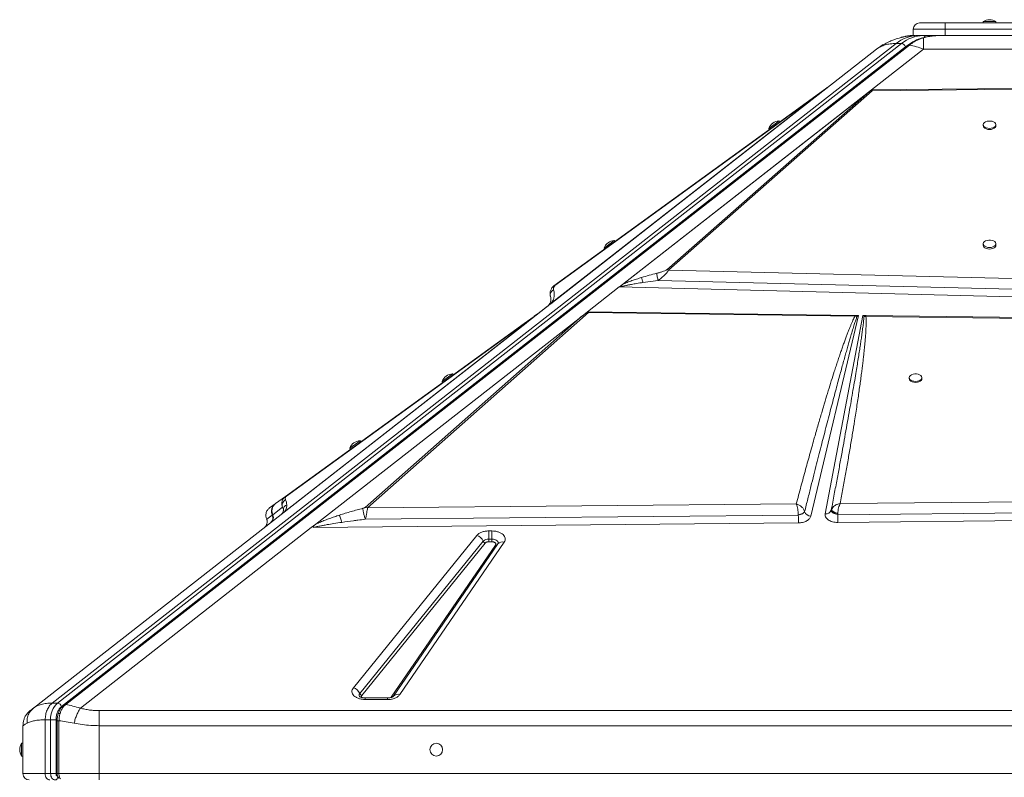
# Model space of a CAD drawing. Units: millimetres. Extents: x -7651 to 48497, y -11571 to 6116.
# Drawn here: x -943 to -169, y 5320 to 5916 of the extents above; entities that cross this region are included whole.
import ezdxf

# ---------------------------------------------------------------- set-up
doc = ezdxf.new("R2010")
doc.units = ezdxf.units.MM

msp = doc.modelspace()

# ---------------------------------------------------------------- linework, layer by layer
at = {"color": 7, "linetype": 'Continuous', "lineweight": 15}
for p, q in [((-185.63, 5914.14), (-185.63, 5913.14)), ((-185.63, 5914.14), (-180.63, 5914.14)), ((-180.63, 5914.14), (-175.63, 5914.14)), ((-175.63, 5913.14), (-175.63, 5914.14)), ((-215.63, 5908.14), (-240.63, 5908.14)), ((-240.63, 5903.14), (-240.63, 5908.14)), ((-235.63, 5913.14), (-215.63, 5913.14)), ((-215.63, 5908.14), (-215.63, 5913.14)), ((-215.63, 5913.14), (-145.63, 5913.14)), ((-145.63, 5908.14), (-215.63, 5908.14)), ((-215.63, 5903.14), (-215.63, 5908.14)), ((-240.63, 5903.14), (-241.26, 5903.14)), ((-240.63, 5903.14), (-239.15, 5903.14)), ((-232.78, 5903.14), (-237.02, 5903.14)), ((-228.54, 5903.14), (-232.78, 5903.14)), ((-232.48, 5901.42), (-232.48, 5892.54)), ((-228.54, 5903.14), (-215.63, 5903.14)), ((-221.03, 5903.14), (-221.92, 5903.1)), ((-215.63, 5903.14), (-145.63, 5903.14)), ((-917.58, 5378.56), (-254.12, 5896.91)), ((-249.88, 5896.91), (-913.33, 5378.56)), ((-246.73, 5894.28), (-910.19, 5375.93)), ((-244.94, 5895.56), (-908.26, 5377.32)), ((-906.93, 5377.51), (-243.61, 5895.75)), ((-309.31, 5861.38), (-269.42, 5892.54)), ((-232.48, 5892.54), (-273.51, 5860.49)), ((-254.12, 5896.91), (-249.88, 5896.91)), ((-232.48, 5892.54), (-128.77, 5892.54)), ((-309.31, 5861.38), (-526.1, 5692.01)), ((-310.89, 5860.15), (-525.66, 5692.36)), ((-471.58, 5705.75), (-273.52, 5860.48)), ((-314.34, 5857.9), (-308.65, 5862.02)), ((-310.89, 5860.15), (-313.52, 5858.18)), ((-309.31, 5861.38), (-310.89, 5860.15)), ((-308.23, 5862.23), (-309.31, 5861.38)), ((-275.12, 5859.22), (-273.96, 5860.13)), ((-273.51, 5860.49), (-273.52, 5860.48)), ((-273.51, 5860.48), (-273.52, 5860.48)), ((-273.51, 5860.49), (-162.37, 5861.69)), ((-272.84, 5860.49), (-273.51, 5860.48)), ((-272.84, 5859.85), (-162.35, 5861.15)), ((-525.22, 5692.78), (-313.52, 5858.18)), ((-314.34, 5857.9), (-523.1, 5706.43)), ((-522.28, 5706.71), (-313.52, 5858.18)), ((-469.22, 5707.58), (-275.12, 5859.22)), ((-275.12, 5859.22), (-434.29, 5719.11)), ((-433.05, 5718.83), (-272.84, 5859.85)), ((-354.25, 5830.17), (-346.16, 5836.05)), ((-354.25, 5830.17), (-353.67, 5829.36)), ((-345.57, 5835.24), (-346.16, 5836.05)), ((-185.63, 5833.11), (-185.63, 5832.3)), ((-175.63, 5832.3), (-175.63, 5833.11)), ((-483.75, 5736.21), (-475.66, 5742.08)), ((-483.75, 5736.21), (-483.17, 5735.4)), ((-475.07, 5741.27), (-475.66, 5742.08)), ((-185.63, 5739.55), (-185.63, 5738.34)), ((-175.63, 5738.34), (-175.63, 5739.55)), ((-434.29, 5719.11), (-433.05, 5718.83)), ((-131.48, 5711.63), (-433.05, 5718.83)), ((-471.73, 5705.63), (-496.84, 5686.01)), ((-129.92, 5696.99), (-471.73, 5705.63)), ((-471.58, 5705.75), (-471.56, 5705.75)), ((-453.15, 5709.1), (-441.15, 5710.7)), ((-441.15, 5710.7), (-129.72, 5703.01)), ((-526.1, 5692.01), (-544.43, 5677.68)), ((-544.42, 5677.69), (-528.09, 5690.45)), ((-525.66, 5692.36), (-526.1, 5692.01)), ((-525.22, 5692.78), (-525.66, 5692.36)), ((-669.73, 5531.92), (-495.83, 5685.58)), ((-538.76, 5682.48), (-546.6, 5676.81)), ((-534.48, 5685.58), (-538.6, 5682.6)), ((-537.41, 5683.17), (-537.4, 5683.18)), ((-537.26, 5683.28), (-537.26, 5683.28)), ((-533.78, 5686), (-534.48, 5685.58)), ((-496.84, 5686.01), (-503.38, 5680.9)), ((-496.39, 5686), (-286.41, 5683.28)), ((-496.39, 5686), (-495.83, 5685.58)), ((-495.83, 5685.58), (-286.45, 5682.6)), ((-283.58, 5683.25), (-321.16, 5525.49)), ((-309.93, 5527.41), (-280.23, 5683.2)), ((-284.88, 5682.35), (-286.45, 5682.6)), ((-285.91, 5683.28), (-286.41, 5683.28)), ((-285.91, 5683.28), (-283.58, 5683.25)), ((-285.91, 5683.28), (-284.88, 5682.35)), ((-284.88, 5682.35), (-283.58, 5683.25)), ((-280.23, 5683.2), (-278.2, 5683.18)), ((-280.23, 5683.2), (-279.31, 5682.41)), ((-279.31, 5682.41), (-277.79, 5682.48)), ((-277.76, 5683.17), (-278.2, 5683.18)), ((-277.79, 5682.48), (144.92, 5676.81)), ((-277.76, 5683.17), (145, 5677.7)), ((-544.43, 5677.68), (-737.51, 5526.84)), ((-544.44, 5677.68), (-737.36, 5526.96)), ((-545.03, 5677.22), (-734.94, 5528.84)), ((-546.6, 5676.81), (-734.24, 5540.94)), ((-733.43, 5541.22), (-545.78, 5677.08)), ((-710.25, 5519.27), (-503.38, 5680.9)), ((-503.38, 5680.9), (-671.53, 5532.32)), ((-544.44, 5677.69), (-544.7, 5677.48)), ((-544.44, 5677.68), (-544.41, 5677.7)), ((-544.44, 5677.68), (-544.43, 5677.68)), ((-544.44, 5677.68), (-544.44, 5677.68)), ((-611.04, 5631.38), (-602.94, 5637.25)), ((-602.35, 5636.44), (-602.94, 5637.25)), ((-611.04, 5631.38), (-610.45, 5630.57)), ((-243.76, 5634.32), (-243.76, 5633.51)), ((-233.76, 5633.51), (-233.76, 5634.32)), ((-683.54, 5578.89), (-675.44, 5584.75)), ((-674.85, 5583.94), (-675.44, 5584.75)), ((-683.54, 5578.89), (-682.95, 5578.08)), ((-742.37, 5535.06), (-746.71, 5531.92)), ((-742.21, 5535.18), (-742.37, 5535.06)), ((-734.24, 5540.94), (-741.92, 5535.38)), ((-734.24, 5540.94), (-733.43, 5541.22)), ((-332.56, 5535.06), (-669.73, 5531.92)), ((298.68, 5540.94), (-298.05, 5535.38)), ((-744.39, 5526.78), (-744.13, 5527.02)), ((-744.15, 5526.65), (-736.42, 5532.5)), ((-735.95, 5528.06), (-737.36, 5526.96)), ((-736.42, 5532.5), (-735.82, 5530.59)), ((-326.6, 5528.21), (-326, 5529.04)), ((-305.07, 5530.19), (-305.08, 5530.17)), ((-305.08, 5530.17), (-305.05, 5529.7)), ((-305.05, 5529.7), (-304.82, 5529.19)), ((-302.04, 5527.28), (-301.04, 5526.94)), ((-299.92, 5526.65), (307.06, 5532.5)), ((-932.36, 5374.6), (-737.51, 5526.84)), ((-749.03, 5523.4), (-748.91, 5523.02)), ((-749.01, 5523.43), (-748.87, 5523.07)), ((-748.87, 5523.07), (-744.54, 5526.35)), ((-744.62, 5526.52), (-744.54, 5526.35)), ((-744.54, 5526.35), (-744.39, 5526.78)), ((-744.26, 5526.89), (-744.15, 5526.67)), ((-744.15, 5526.65), (-744.25, 5526.87)), ((-744.15, 5526.67), (-744.15, 5526.65)), ((-737.36, 5526.96), (-737.36, 5526.96)), ((-710.25, 5519.27), (-713.85, 5516.46)), ((-330.9, 5520.23), (-712.33, 5516.47)), ((-671.42, 5523.07), (-330.98, 5526.35)), ((-330.98, 5526.35), (-329.25, 5526.78)), ((-330.98, 5526.52), (-330.98, 5526.35)), ((-301.04, 5526.94), (-300, 5526.67)), ((-300, 5526.67), (-299.92, 5526.65)), ((-299.84, 5520.54), (-300, 5520.54)), ((-299.92, 5526.65), (-299.92, 5526.87)), ((339.31, 5526.84), (-299.84, 5520.54)), ((-713.85, 5516.46), (-895.42, 5374.6)), ((-574.4, 5513.88), (-571.82, 5513.88)), ((-574.4, 5513.88), (-574.4, 5507.5)), ((-571.82, 5513.88), (-571.82, 5509.15)), ((-680.81, 5390.63), (-583.71, 5510.33)), ((-675.83, 5386.15), (-578.74, 5505.85)), ((-577.08, 5504.35), (-674.17, 5384.65)), ((-562.23, 5504.97), (-644.25, 5385.28)), ((-574.4, 5507.5), (-574.4, 5506.95)), ((-574.4, 5507.5), (-571.82, 5507.5)), ((-574.4, 5506.95), (-574.4, 5505.37)), ((-574.4, 5505.37), (-571.82, 5505.37)), ((-571.82, 5507.5), (-571.82, 5509.15)), ((-571.82, 5507.5), (-571.82, 5506.95)), ((-571.82, 5505.37), (-571.82, 5506.95)), ((-651.08, 5383.11), (-569.06, 5502.81)), ((-567.18, 5503.64), (-649.2, 5383.94)), ((-653.85, 5382.63), (-671.49, 5382.63)), ((-653.85, 5381.36), (-671.49, 5381.36)), ((-934.86, 5372.65), (-937.26, 5370.29)), ((-931.03, 5375.52), (-932.97, 5374.09)), ((-932.36, 5374.6), (-931.12, 5375.35)), ((-913.33, 5378.56), (-917.58, 5378.56)), ((-880.63, 5372.65), (519.37, 5372.65)), ((-923.05, 5323.14), (-923.05, 5365.43)), ((-923.05, 5365.43), (-918.81, 5365.43)), ((-918.81, 5365.43), (-918.81, 5323.14)), ((-914.57, 5365.43), (-914.57, 5323.14)), ((-913.68, 5364.73), (-913.68, 5323.14)), ((-912.26, 5323.14), (-912.26, 5364.73)), ((-940.35, 5360.99), (-940.63, 5360.83)), ((-940.63, 5360.83), (-940.63, 5323.14)), ((-880.63, 5360.83), (-880.63, 5323.14)), ((519.37, 5360.83), (-880.63, 5360.83)), ((-940.63, 5346.98), (-941.63, 5346.98)), ((-941.63, 5341.98), (-941.63, 5346.98)), ((-941.63, 5336.98), (-941.63, 5341.98)), ((-941.63, 5336.98), (-940.63, 5336.98)), ((-923.05, 5323.14), (-940.63, 5323.14)), ((-918.81, 5323.14), (-923.05, 5323.14)), ((-880.63, 5323.14), (-912.26, 5323.14)), ((519.37, 5323.14), (-880.63, 5323.14)), ((-880.63, 5323.14), (-880.63, 5318.14))]:
    msp.add_line(p, q, dxfattribs=at)
at = {"color": 8, "linetype": 'Continuous', "lineweight": 15}
for p, q in [((-245.67, 5894.99), (-246.73, 5894.28)), ((-748.87, 5523.07), (-748.77, 5522.71)), ((-671.49, 5382.63), (-671.49, 5381.36)), ((-653.85, 5381.36), (-653.85, 5382.63)), ((-912.26, 5364.73), (-913.68, 5364.73)), ((-912.26, 5323.14), (-913.68, 5323.14))]:
    msp.add_line(p, q, dxfattribs=at)
at = {"color": 7, "linetype": 'Continuous', "lineweight": 15, "flags": 128}
for points in [[(-246.42, 5902.53), (-242.78, 5902.97), (-238.64, 5903.14)], [(-269.42, 5892.54), (-266.06, 5894.96), (-264.24, 5896.09)], [(-185.63, 5832.3), (-185.52, 5831.7), (-185.07, 5830.95), (-184.28, 5830.3), (-183.22, 5829.79), (-181.98, 5829.47), (-180.63, 5829.36)], [(-180.63, 5830.17), (-179.28, 5830.28), (-178.03, 5830.6), (-176.97, 5831.11), (-176.19, 5831.76), (-175.73, 5832.51), (-175.64, 5833.31), (-175.92, 5834.09), (-176.54, 5834.8), (-177.47, 5835.39), (-178.63, 5835.8), (-179.95, 5836.02), (-181.31, 5836.02), (-182.62, 5835.8), (-183.78, 5835.39), (-184.71, 5834.8), (-185.34, 5834.09), (-185.61, 5833.31), (-185.52, 5832.51), (-185.07, 5831.76), (-184.28, 5831.11), (-183.22, 5830.6), (-181.98, 5830.28), (-180.63, 5830.17)], [(-180.63, 5829.36), (-179.28, 5829.47), (-178.03, 5829.79), (-176.97, 5830.3), (-176.19, 5830.95), (-175.73, 5831.7), (-175.63, 5832.3)], [(-185.63, 5738.34), (-185.52, 5737.74), (-185.07, 5736.99), (-184.28, 5736.33), (-183.22, 5735.83), (-181.98, 5735.51), (-180.63, 5735.4)], [(-180.63, 5736.61), (-179.28, 5736.72), (-178.03, 5737.04), (-176.97, 5737.55), (-176.19, 5738.2), (-175.73, 5738.95), (-175.64, 5739.75), (-175.92, 5740.53), (-176.54, 5741.24), (-177.47, 5741.83), (-178.63, 5742.24), (-179.95, 5742.46), (-181.31, 5742.46), (-182.62, 5742.24), (-183.78, 5741.83), (-184.71, 5741.24), (-185.34, 5740.53), (-185.61, 5739.75), (-185.52, 5738.95), (-185.07, 5738.2), (-184.28, 5737.55), (-183.22, 5737.04), (-181.98, 5736.72), (-180.63, 5736.61)], [(-180.63, 5735.4), (-179.28, 5735.51), (-178.03, 5735.83), (-176.97, 5736.33), (-176.19, 5736.99), (-175.73, 5737.74), (-175.63, 5738.34)], [(-238.76, 5631.38), (-237.41, 5631.49), (-236.16, 5631.81), (-235.1, 5632.31), (-234.32, 5632.97), (-233.86, 5633.72), (-233.77, 5634.52), (-234.05, 5635.3), (-234.67, 5636.01), (-235.6, 5636.59), (-236.77, 5637.01), (-238.08, 5637.22), (-239.44, 5637.22), (-240.75, 5637.01), (-241.91, 5636.59), (-242.84, 5636.01), (-243.47, 5635.3), (-243.75, 5634.52), (-243.65, 5633.72), (-243.2, 5632.97), (-242.41, 5632.31), (-241.36, 5631.81), (-240.11, 5631.49), (-238.76, 5631.38)], [(-243.76, 5633.51), (-243.65, 5632.91), (-243.2, 5632.16), (-242.41, 5631.5), (-241.36, 5631), (-240.11, 5630.68), (-238.76, 5630.57)], [(-238.76, 5630.57), (-237.41, 5630.68), (-236.16, 5631), (-235.1, 5631.5), (-234.32, 5632.16), (-233.86, 5632.91), (-233.76, 5633.51)], [(-914.57, 5365.43), (-915.02, 5365.43), (-915.54, 5365.43), (-916.1, 5365.43), (-916.69, 5365.43), (-917.27, 5365.43), (-917.84, 5365.43), (-918.36, 5365.43), (-918.81, 5365.43)], [(-923.05, 5323.14), (-922.98, 5322.17), (-922.78, 5321.23), (-922.46, 5320.36), (-922.02, 5319.61), (-921.48, 5318.99), (-920.87, 5318.52), (-920.21, 5318.24), (-919.52, 5318.14)], [(-915.27, 5318.14), (-915.96, 5318.24), (-916.63, 5318.52), (-917.24, 5318.99), (-917.77, 5319.61), (-918.21, 5320.36), (-918.54, 5321.23), (-918.74, 5322.17), (-918.81, 5323.14)]]:
    msp.add_lwpolyline(points, dxfattribs=at)
at = {"color": 8, "linetype": 'Continuous', "lineweight": 15, "flags": 128}
for points in [[(-241.26, 5903.14), (-241.68, 5903.08), (-241.81, 5903.04)], [(-571.82, 5507.5), (-570.64, 5507.41), (-569.53, 5507.14), (-568.55, 5506.72), (-567.78, 5506.16), (-567.25, 5505.51), (-566.99, 5504.79), (-567.03, 5504.06), (-567.22, 5503.55)]]:
    msp.add_lwpolyline(points, dxfattribs=at)
at = {"color": 7, "linetype": 'Continuous', "lineweight": 15}
msp.add_circle((-615.63, 5341.98), 5, dxfattribs=at)
for centre, radius, start, end in [((-180.63, 5906.56), 9.08, 56.60151, 123.39849), ((-235.63, 5908.14), 5, 90, 180), ((-236.59, 5875.4), 27.74, 90.89023, 129.1804), ((-232.35, 5875.4), 27.74, 90.89023, 129.1804), ((-250.46, 5893.01), 3.94, 18.81245, 81.50499), ((-274.35, 5856.1), 4.05, 68.16355, 84.43096), ((-313.45, 5856.64), 1.54, 92.50792, 125.17837), ((-345.75, 5826.97), 9.08, 92.5652, 159.36218), ((-475.25, 5733.01), 9.08, 92.5652, 159.36218), ((-522.21, 5705.17), 1.54, 92.50792, 125.17837), ((-535.83, 5678.43), 5, 108.34673, 125.9058), ((-276.72, 5679.86), 3.64, 113.97413, 135.33636), ((-253.4, 5681.59), 24.41, 176.27342, 177.90836), ((-545.71, 5675.55), 1.53, 92.39526, 125.11401), ((-602.54, 5628.17), 9.08, 92.5074, 159.30437), ((-675.04, 5575.68), 9.08, 92.5074, 159.30437), ((-671.86, 5526.6), 5.73, 68.17075, 86.65134), ((-322.64, 5529.93), 3.48, 194.45897, 194.76802), ((-320.94, 5530.86), 5.38, 199.81585, 267.65066), ((-309.22, 5531.81), 4.46, 260.83092, 338.33251), ((-749.04, 5524.17), 5, 308.00266, 25.8666), ((-748.65, 5524.48), 5, 308.00095, 0.0084), ((-748.65, 5524.48), 5, 0.00743, 25.77574), ((-14.07, 5527.34), 316.91, 180.17911, 181.2858), ((61.64, 5528.08), 361.56, 180.22706, 180.57154), ((-31.96, 5526.8), 267.95, 180.49584, 181.33845), ((-586.13, 5502.65), 8.06, 23.4061, 72.53788), ((-574.72, 5501.83), 5.68, 86.67648, 135.00816), ((-576.27, 5506.91), 2.69, 203.4061, 252.53788), ((-683.22, 5382.95), 8.06, 23.4061, 72.53788), ((-673.36, 5387.22), 2.69, 203.4061, 252.53788), ((-902.11, 5366.17), 16.71, 132.1662, 182.5425), ((-913.91, 5374.66), 3.94, 18.81245, 81.50499), ((-934.04, 5341.98), 9.08, 146.60151, 213.39849), ((-935.63, 5323.14), 5, 180, 270)]:
    msp.add_arc(centre, radius, start, end, dxfattribs=at)
at = {"color": 8, "linetype": 'Continuous', "lineweight": 15}
for centre, radius, start, end in [((-232.95, 5901.11), 2.04, 24.99705, 85.27842), ((-563.76, 5500.82), 4.43, 69.76308, 140.45739), ((-568.55, 5504.26), 1.54, 250.61671, 310.07021), ((-674.35, 5384.82), 1.99, 138.21597, 209.08557), ((-645.78, 5381.13), 4.42, 69.72495, 140.94618)]:
    msp.add_arc(centre, radius, start, end, dxfattribs=at)
at = {"color": 7, "linetype": 'Continuous', "lineweight": 15}
for centre, major_axis, ratio, start_param, end_param in [((-471.73, 5709.57), (3.1, 4.72), 0.471399, 4.090441, 4.129582), ((-612.1, 5577.58), (118.19, 109.45), 0.032928, 0.176913, 0.373614), ((-740.58, 5530.78), (-3.08, 3.94), 0.987668, 3.141593, 3.180734)]:
    msp.add_ellipse(centre, major_axis=major_axis, ratio=ratio, start_param=start_param, end_param=end_param, dxfattribs=at)
for points, knots in [([(-242.73, 5902.97), (-243.5, 5902.9), (-244.87, 5902.77), (-246.53, 5902.51), (-247.63, 5902.3), (-248.34, 5902.14), (-248.82, 5902.02), (-249.44, 5901.88), (-250.44, 5901.63), (-251.98, 5901.22), (-254.14, 5900.56), (-256.86, 5899.59), (-260.14, 5898.18), (-264, 5896.21), (-266.57, 5894.49), (-267.98, 5893.55)], [0, 0, 0, 0, 0.0871458, 0.1549356, 0.2055464, 0.2328925, 0.2516472, 0.2733475, 0.3049622, 0.3635767, 0.4422716, 0.5427762, 0.6673347, 0.8186999, 1, 1, 1, 1]), ([(-241.34, 5903.13), (-241.41, 5903.14), (-242.44, 5903.18), (-244.46, 5902.97), (-246.81, 5902.63), (-248.16, 5902.21), (-248.56, 5902.09)], [0, 0, 0, 0, 0.02852, 0.426362, 0.831287, 1, 1, 1, 1]), ([(-233.3, 5901.41), (-234.86, 5900.92), (-237.75, 5900), (-241.65, 5897.96), (-243.9, 5896.32), (-244.93, 5895.57)], [0, 0, 0, 0, 0.388263, 0.72085, 1, 1, 1, 1]), ([(-243.61, 5895.75), (-242.42, 5896.61), (-240.06, 5898.33), (-236.32, 5900.2), (-233.76, 5901.01), (-232.48, 5901.42)], [0, 0, 0, 0, 0.335012, 0.667369, 1, 1, 1, 1]), ([(-237.02, 5903.14), (-237.28, 5903.14), (-237.8, 5903.14), (-238.49, 5903.14), (-238.58, 5903.14), (-238.64, 5903.14)], [0, 0, 0, 0, 0.236911, 0.483818, 1, 1, 1, 1]), ([(-223.2, 5903.04), (-223.48, 5903.03), (-224.46, 5902.99), (-225.93, 5902.83), (-227.62, 5902.61), (-229.27, 5902.33), (-231.16, 5901.96), (-232.51, 5901.61), (-233.26, 5901.42)], [0, 0, 0, 0, 0.0827901, 0.2801039, 0.4378296, 0.5954423, 0.7733008, 1, 1, 1, 1]), ([(-269.42, 5892.54), (-268.45, 5893.21), (-266.51, 5894.55), (-262.86, 5895.88), (-258.78, 5896.75), (-255.67, 5896.86), (-254.12, 5896.91)], [0, 0, 0, 0, 0.252593, 0.501092, 0.751219, 1, 1, 1, 1]), ([(-243.61, 5895.75), (-241.81, 5895.35), (-238.19, 5894.52), (-234.4, 5893.21), (-232.48, 5892.54)], [0, 0, 0, 0, 0.4959794, 1, 1, 1, 1]), ([(-307.93, 5862.46), (-308.05, 5862.4), (-308.3, 5862.27), (-308.54, 5862.1), (-308.65, 5862.02)], [0, 0, 0, 0, 0.50037, 1, 1, 1, 1]), ([(-307.93, 5862.46), (-307.93, 5862.46), (-307.94, 5862.45), (-308.01, 5862.4), (-308.1, 5862.33), (-308.16, 5862.28), (-308.21, 5862.24), (-308.23, 5862.23)], [0, 0, 0, 0, 0.248251, 0.595748, 0.769109, 0.884153, 1, 1, 1, 1]), ([(-272.84, 5860.49), (-272.96, 5860.49), (-273.22, 5860.47), (-273.55, 5860.37), (-273.76, 5860.26), (-273.88, 5860.19), (-273.93, 5860.15), (-273.96, 5860.13)], [0, 0, 0, 0, 0.262597, 0.616464, 0.805942, 0.902787, 1, 1, 1, 1]), ([(-272.84, 5860.49), (-272.83, 5860.41), (-272.82, 5860.23), (-272.84, 5859.98), (-272.84, 5859.85)], [0, 0, 0, 0, 0.50018, 1, 1, 1, 1]), ([(-469.22, 5707.58), (-468.02, 5708.12), (-465.63, 5709.19), (-461.9, 5710.55), (-458.12, 5711.84), (-455.57, 5712.62), (-454.25, 5713.02)], [0, 0, 0, 0, 0.253682, 0.503692, 0.741388, 1, 1, 1, 1]), ([(-454.25, 5713.02), (-452.25, 5713.61), (-448.24, 5714.79), (-444.23, 5715.82), (-442.22, 5716.33)], [0, 0, 0, 0, 0.50012, 1, 1, 1, 1]), ([(-454.25, 5713.02), (-454.2, 5712.82), (-454.1, 5712.42), (-453.84, 5711.46), (-453.52, 5710.34), (-453.27, 5709.51), (-453.15, 5709.1)], [0, 0, 0, 0, 0.2500001, 0.5, 0.75, 1, 1, 1, 1]), ([(-434.29, 5719.11), (-434.46, 5719), (-434.95, 5718.66), (-436.15, 5718.17), (-437.85, 5717.55), (-439.93, 5716.92), (-441.45, 5716.53), (-442.22, 5716.33)], [0, 0, 0, 0, 0.084367, 0.248083, 0.44635, 0.721723, 1, 1, 1, 1]), ([(-442.22, 5716.33), (-442.21, 5715.99), (-442.2, 5715.3), (-441.93, 5713.7), (-441.56, 5712.1), (-441.29, 5711.16), (-441.15, 5710.7)], [0, 0, 0, 0, 0.2796453, 0.5592897, 0.7796446, 1, 1, 1, 1]), ([(-433.05, 5718.83), (-433.21, 5718.52), (-433.55, 5717.88), (-434.71, 5716.41), (-436.48, 5714.56), (-438.8, 5712.49), (-440.38, 5711.29), (-441.15, 5710.7)], [0, 0, 0, 0, 0.1256247, 0.2539783, 0.508213, 0.7572502, 1, 1, 1, 1]), ([(-523.1, 5706.43), (-523.51, 5706.09), (-524.33, 5705.4), (-525.39, 5703.87), (-526.08, 5702.04), (-526.27, 5699.96), (-525.96, 5698.68), (-525.81, 5698.04)], [0, 0, 0, 0, 0.12642, 0.253775, 0.505262, 0.75425, 1, 1, 1, 1]), ([(-522.28, 5706.71), (-522.43, 5706.57), (-522.89, 5706.18), (-523.21, 5705.6), (-523.47, 5704.87), (-523.53, 5704.1), (-523.41, 5703.61), (-523.35, 5703.37)], [0, 0, 0, 0, 0.086411, 0.253595, 0.452944, 0.726097, 1, 1, 1, 1]), ([(-471.56, 5705.75), (-471.4, 5705.75), (-471.15, 5705.74), (-470.86, 5705.71), (-470.72, 5705.68), (-470.65, 5705.66), (-470.63, 5705.65), (-470.62, 5705.64)], [0, 0, 0, 0, 0.515793, 0.75646, 0.906728, 0.959665, 1, 1, 1, 1]), ([(-470.62, 5705.64), (-470.63, 5705.64), (-470.64, 5705.66), (-470.64, 5705.81), (-470.54, 5706.11), (-470.15, 5706.78), (-469.6, 5707.25), (-469.22, 5707.58)], [0, 0, 0, 0, 0.005499, 0.031772, 0.198257, 0.437682, 1, 1, 1, 1]), ([(-470.62, 5705.64), (-470.39, 5705.72), (-469.88, 5705.91), (-468.97, 5706.17), (-467.86, 5706.46), (-466.72, 5706.72), (-465.61, 5706.96), (-464.55, 5707.18), (-463.41, 5707.4), (-461.26, 5707.8), (-457.83, 5708.39), (-454.81, 5708.85), (-453.15, 5709.1)], [0, 0, 0, 0, 0.043975, 0.098232, 0.16316, 0.238985, 0.294128, 0.354317, 0.419571, 0.489906, 0.719424, 1, 1, 1, 1]), ([(-525.81, 5698.04), (-525.69, 5697.62), (-525.47, 5696.77), (-525.48, 5695.43), (-525.69, 5694.17), (-526, 5693.38), (-526.14, 5693.01)], [0, 0, 0, 0, 0.306751, 0.613474, 0.817323, 1, 1, 1, 1]), ([(-525.22, 5692.78), (-524.84, 5693.34), (-524.09, 5694.45), (-523.49, 5695.92), (-523.08, 5697.32), (-522.84, 5698.79), (-522.78, 5700.33), (-522.94, 5701.9), (-523.21, 5702.88), (-523.35, 5703.37)], [0, 0, 0, 0, 0.127182, 0.25276, 0.372735, 0.502556, 0.66654, 0.833896, 1, 1, 1, 1]), ([(-527.02, 5691.52), (-527.13, 5691.4), (-527.32, 5691.17), (-527.63, 5690.83), (-527.94, 5690.58), (-528.09, 5690.45)], [0, 0, 0, 0, 0.369675, 0.687492, 1, 1, 1, 1]), ([(-526.23, 5692.82), (-526.32, 5692.62), (-526.51, 5692.22), (-526.85, 5691.76), (-527.02, 5691.52)], [0, 0, 0, 0, 0.4813132, 1, 1, 1, 1]), ([(-527.02, 5691.52), (-526.78, 5691.8), (-526.3, 5692.36), (-525.58, 5692.64), (-525.22, 5692.78)], [0, 0, 0, 0, 0.5, 1, 1, 1, 1]), ([(-537.74, 5683.03), (-537.82, 5682.99), (-537.99, 5682.91), (-538.26, 5682.76), (-538.52, 5682.61), (-538.68, 5682.52), (-538.76, 5682.47)], [0, 0, 0, 0, 0.228039, 0.46245, 0.716044, 1, 1, 1, 1]), ([(-538.6, 5682.6), (-538.36, 5682.75), (-537.94, 5683.03), (-537.47, 5683.21), (-537.26, 5683.28)], [0, 0, 0, 0, 0.560002, 1, 1, 1, 1]), ([(-286.45, 5682.6), (-286.71, 5682.1), (-287.26, 5681.03), (-288.07, 5679.33), (-288.93, 5677.42), (-289.84, 5675.32), (-290.79, 5673.01), (-291.79, 5670.49), (-292.84, 5667.77), (-293.94, 5664.83), (-295.08, 5661.69), (-296.26, 5658.36), (-297.49, 5654.85), (-298.75, 5651.16), (-300.04, 5647.29), (-301.38, 5643.23), (-303.06, 5638.03), (-305.1, 5631.61), (-307.51, 5623.85), (-310.03, 5615.53), (-312.67, 5606.68), (-315.42, 5597.26), (-318.45, 5586.71), (-321.75, 5575), (-325.31, 5562.11), (-328.94, 5548.74), (-331.34, 5539.65), (-332.56, 5535.06)], [0, 0, 0, 0, 0.010438, 0.022222, 0.035356, 0.049842, 0.065681, 0.082876, 0.101427, 0.121602, 0.143006, 0.16564, 0.189504, 0.214598, 0.240924, 0.268481, 0.29727, 0.346742, 0.398997, 0.454972, 0.515558, 0.578707, 0.646071, 0.729347, 0.816183, 0.907072, 1, 1, 1, 1]), ([(-326.01, 5529.06), (-325.17, 5532.43), (-323.53, 5539.01), (-321.12, 5548.63), (-318.82, 5557.75), (-316.64, 5566.37), (-314.57, 5574.5), (-312.62, 5582.12), (-310.71, 5589.55), (-308.78, 5596.99), (-306.83, 5604.49), (-304.92, 5611.77), (-303.1, 5618.67), (-301.36, 5625.19), (-299.71, 5631.32), (-298.18, 5637), (-296.75, 5642.24), (-295.41, 5647.08), (-294.14, 5651.64), (-292.94, 5655.91), (-291.81, 5659.9), (-290.74, 5663.6), (-289.57, 5667.57), (-288.34, 5671.7), (-287.06, 5675.85), (-285.94, 5679.32), (-285.21, 5681.42), (-284.88, 5682.35)], [0, 0, 0, 0, 0.065886, 0.128532, 0.187937, 0.244103, 0.297029, 0.346716, 0.393162, 0.442248, 0.492201, 0.539673, 0.584666, 0.627179, 0.667211, 0.704764, 0.738233, 0.769845, 0.7996, 0.827497, 0.853537, 0.877719, 0.900044, 0.931549, 0.95871, 0.981526, 1, 1, 1, 1]), ([(-279.31, 5682.41), (-279.35, 5681.91), (-279.44, 5680.83), (-279.62, 5679.11), (-279.84, 5677.17), (-280.1, 5675.01), (-280.41, 5672.64), (-280.75, 5670.06), (-281.19, 5666.93), (-281.73, 5663.22), (-282.38, 5658.86), (-283.11, 5654.12), (-283.92, 5648.99), (-284.81, 5643.47), (-285.84, 5637.22), (-287.02, 5630.16), (-288.37, 5622.2), (-289.85, 5613.64), (-291.46, 5604.46), (-293.15, 5594.93), (-294.88, 5585.29), (-296.65, 5575.51), (-298.52, 5565.27), (-300.56, 5554.27), (-302.75, 5542.49), (-304.28, 5534.37), (-305.07, 5530.19)], [0, 0, 0, 0, 0.009864, 0.021148, 0.033852, 0.047976, 0.063521, 0.080487, 0.098874, 0.124945, 0.153551, 0.184691, 0.218365, 0.254574, 0.293317, 0.341532, 0.393774, 0.450043, 0.510339, 0.574661, 0.638097, 0.700294, 0.767583, 0.839963, 0.917436, 1, 1, 1, 1]), ([(-298.05, 5535.38), (-297.33, 5539.28), (-295.9, 5546.99), (-293.85, 5558.41), (-291.9, 5569.49), (-290.07, 5580.17), (-288.37, 5590.39), (-286.96, 5599.14), (-285.81, 5606.48), (-284.88, 5612.54), (-284.01, 5618.32), (-283.21, 5623.83), (-282.48, 5629.06), (-281.79, 5634.1), (-281.17, 5638.8), (-280.62, 5643.17), (-280.13, 5647.22), (-279.68, 5651.08), (-279.28, 5654.76), (-278.92, 5658.25), (-278.6, 5661.57), (-278.33, 5664.7), (-278.06, 5668.27), (-277.82, 5672.12), (-277.67, 5676.12), (-277.63, 5679.5), (-277.74, 5681.55), (-277.79, 5682.48)], [0, 0, 0, 0, 0.079595, 0.15765, 0.233445, 0.305759, 0.375905, 0.442007, 0.484404, 0.525616, 0.565643, 0.602476, 0.637983, 0.67221, 0.705158, 0.733851, 0.761302, 0.787513, 0.812482, 0.836211, 0.858699, 0.879948, 0.899959, 0.931209, 0.958293, 0.981219, 1, 1, 1, 1]), ([(-286.45, 5682.6), (-286.44, 5682.75), (-286.43, 5683.03), (-286.42, 5683.21), (-286.41, 5683.28)], [0, 0, 0, 0, 0.560002, 1, 1, 1, 1]), ([(-546.6, 5676.81), (-546.26, 5677.02), (-545.58, 5677.45), (-544.8, 5677.62), (-544.41, 5677.7)], [0, 0, 0, 0, 0.500327, 1, 1, 1, 1]), ([(-545.03, 5677.22), (-545.16, 5677.21), (-545.31, 5677.2), (-545.48, 5677.18), (-545.53, 5677.18), (-545.56, 5677.17), (-545.6, 5677.17), (-545.65, 5677.15), (-545.7, 5677.13), (-545.74, 5677.11), (-545.77, 5677.09), (-545.78, 5677.08)], [0, 0, 0, 0, 0.546509, 0.67148, 0.718238, 0.754533, 0.811076, 0.860231, 0.904621, 0.949508, 1, 1, 1, 1]), ([(-544.7, 5677.48), (-544.75, 5677.44), (-544.83, 5677.38), (-544.97, 5677.27), (-545.03, 5677.22)], [0, 0, 0, 0, 0.54046, 1, 1, 1, 1]), ([(-741.92, 5535.38), (-742.46, 5534.91), (-743.55, 5533.98), (-744.55, 5532.01), (-744.99, 5529.81), (-744.68, 5528.35), (-744.53, 5527.62)], [0, 0, 0, 0, 0.250443, 0.501004, 0.752219, 1, 1, 1, 1]), ([(-744, 5533.39), (-743.77, 5533.7), (-743.29, 5534.33), (-742.68, 5534.82), (-742.37, 5535.06)], [0, 0, 0, 0, 0.49828, 1, 1, 1, 1]), ([(-736.42, 5532.5), (-736.65, 5533.11), (-737.12, 5534.36), (-737.11, 5536.5), (-736.48, 5538.42), (-735.43, 5539.95), (-734.64, 5540.62), (-734.24, 5540.94)], [0, 0, 0, 0, 0.2431628, 0.4924735, 0.7467406, 0.8748652, 1, 1, 1, 1]), ([(-734.14, 5538.25), (-734.64, 5537.95), (-735.64, 5537.34), (-736.56, 5535.83), (-736.92, 5534.12), (-736.59, 5533.04), (-736.42, 5532.5)], [0, 0, 0, 0, 0.25, 0.5, 0.75, 1, 1, 1, 1]), ([(-733.43, 5541.22), (-733.57, 5541.1), (-733.99, 5540.74), (-734.24, 5540.22), (-734.43, 5539.57), (-734.4, 5538.89), (-734.22, 5538.47), (-734.14, 5538.25)], [0, 0, 0, 0, 0.084422, 0.24896, 0.447738, 0.722838, 1, 1, 1, 1]), ([(-733.14, 5534.51), (-733.21, 5535.18), (-733.35, 5536.52), (-733.87, 5537.67), (-734.14, 5538.25)], [0, 0, 0, 0, 0.500384, 1, 1, 1, 1]), ([(-331.95, 5533.39), (-332.05, 5533.7), (-332.24, 5534.33), (-332.45, 5534.82), (-332.56, 5535.06)], [0, 0, 0, 0, 0.49828, 1, 1, 1, 1]), ([(-332.56, 5535.06), (-331.81, 5534.82), (-330.32, 5534.32), (-328.32, 5532.86), (-326.72, 5531.05), (-326.24, 5529.72), (-326.01, 5529.06)], [0, 0, 0, 0, 0.249891, 0.499703, 0.750335, 1, 1, 1, 1]), ([(-302.51, 5533.63), (-302.18, 5533.85), (-301.52, 5534.29), (-300.77, 5534.61), (-300.4, 5534.77)], [0, 0, 0, 0, 0.495976, 1, 1, 1, 1]), ([(-300.4, 5534.77), (-300.02, 5534.91), (-299.25, 5535.19), (-298.45, 5535.32), (-298.05, 5535.38)], [0, 0, 0, 0, 0.496624, 1, 1, 1, 1]), ([(-298.05, 5535.38), (-298.28, 5534.91), (-298.75, 5533.98), (-299.34, 5532.01), (-299.76, 5529.81), (-299.86, 5528.35), (-299.91, 5527.62)], [0, 0, 0, 0, 0.250443, 0.501004, 0.752219, 1, 1, 1, 1]), ([(-748.87, 5523.07), (-749.16, 5523.82), (-749.74, 5525.34), (-749.56, 5527.87), (-748.58, 5530.25), (-747.32, 5531.37), (-746.71, 5531.92)], [0, 0, 0, 0, 0.2430449, 0.4993913, 0.7570187, 1, 1, 1, 1]), ([(-744.62, 5526.52), (-744.89, 5527.3), (-745.43, 5528.85), (-745.14, 5530.45), (-745, 5531.25)], [0, 0, 0, 0, 0.4990201, 1, 1, 1, 1]), ([(-745, 5531.25), (-744.88, 5531.63), (-744.64, 5532.39), (-744.22, 5533.05), (-744, 5533.39)], [0, 0, 0, 0, 0.497814, 1, 1, 1, 1]), ([(-744.27, 5527.08), (-744.33, 5527.03), (-744.65, 5526.76), (-744.63, 5526.63), (-744.62, 5526.52)], [0, 0, 0, 0, 0.206426, 1, 1, 1, 1]), ([(-744.53, 5527.62), (-744.49, 5527.49), (-744.4, 5527.24), (-744.3, 5527), (-744.25, 5526.87)], [0, 0, 0, 0, 0.493973, 1, 1, 1, 1]), ([(-735.82, 5530.59), (-735.82, 5530.48), (-735.8, 5530.25), (-735.82, 5529.91), (-735.86, 5529.59), (-735.92, 5529.28), (-736, 5529), (-736.09, 5528.73), (-736.19, 5528.49), (-736.3, 5528.26), (-736.51, 5527.91), (-736.77, 5527.5), (-737.27, 5527.05), (-737.47, 5526.87)], [0, 0, 0, 0, 0.11811, 0.228073, 0.329894, 0.423582, 0.509146, 0.579552, 0.644896, 0.705191, 0.760458, 0.901421, 1, 1, 1, 1]), ([(-736.46, 5527.66), (-736.4, 5527.71), (-735.85, 5528.14), (-735.37, 5528.51), (-734.94, 5528.84)], [0, 0, 0, 0, 0.104238, 1, 1, 1, 1]), ([(-733.14, 5534.51), (-733.53, 5534.31), (-734.29, 5533.92), (-735.14, 5532.96), (-735.71, 5531.83), (-735.79, 5531), (-735.82, 5530.59)], [0, 0, 0, 0, 0.249999, 0.5, 0.750001, 1, 1, 1, 1]), ([(-734.94, 5528.84), (-734.58, 5529.4), (-733.85, 5530.51), (-733.4, 5531.92), (-733.14, 5533.26), (-733.14, 5534.09), (-733.14, 5534.51)], [0, 0, 0, 0, 0.253705, 0.503761, 0.741509, 1, 1, 1, 1]), ([(-673.31, 5531.67), (-676.39, 5530.84), (-682.55, 5529.18), (-688.67, 5527.26), (-691.73, 5526.3)], [0, 0, 0, 0, 0.499376, 1, 1, 1, 1]), ([(-671.53, 5532.32), (-671.56, 5532.3), (-671.62, 5532.25), (-671.83, 5532.15), (-672.39, 5531.93), (-672.93, 5531.78), (-673.31, 5531.67)], [0, 0, 0, 0, 0.062921, 0.145464, 0.383604, 1, 1, 1, 1]), ([(-673.31, 5531.67), (-673.3, 5531.47), (-673.29, 5531.06), (-673.17, 5530.18), (-672.99, 5529.15), (-672.75, 5527.99), (-672.46, 5526.75), (-672.13, 5525.48), (-671.78, 5524.22), (-671.54, 5523.46), (-671.42, 5523.07)], [0, 0, 0, 0, 0.124999, 0.249999, 0.374998, 0.499997, 0.624997, 0.749998, 0.874999, 1, 1, 1, 1]), ([(-671.42, 5523.07), (-671.22, 5523.82), (-670.82, 5525.34), (-670.28, 5527.87), (-669.88, 5530.25), (-669.78, 5531.37), (-669.73, 5531.92)], [0, 0, 0, 0, 0.243045, 0.499391, 0.757019, 1, 1, 1, 1]), ([(-331.44, 5531.25), (-331.51, 5531.63), (-331.67, 5532.39), (-331.85, 5533.05), (-331.95, 5533.39)], [0, 0, 0, 0, 0.497814, 1, 1, 1, 1]), ([(-330.98, 5526.52), (-331, 5527.3), (-331.04, 5528.85), (-331.3, 5530.45), (-331.44, 5531.25)], [0, 0, 0, 0, 0.49902, 1, 1, 1, 1]), ([(-326.01, 5529.06), (-326.17, 5528.8), (-326.5, 5528.27), (-327.67, 5527.51), (-329.22, 5526.88), (-330.39, 5526.64), (-330.98, 5526.52)], [0, 0, 0, 0, 0.250105, 0.500008, 0.749918, 1, 1, 1, 1]), ([(-329.25, 5526.78), (-328.71, 5526.98), (-327.63, 5527.38), (-326.94, 5527.93), (-326.6, 5528.21)], [0, 0, 0, 0, 0.500005, 1, 1, 1, 1]), ([(-300, 5520.54), (-300.7, 5520.56), (-302.1, 5520.62), (-304.13, 5521.04), (-305.97, 5521.69), (-307.53, 5522.57), (-308.76, 5523.63), (-309.61, 5524.83), (-310.05, 5526.12), (-309.97, 5526.98), (-309.93, 5527.41)], [0, 0, 0, 0, 0.123599, 0.25, 0.376401, 0.5, 0.623599, 0.75, 0.876401, 1, 1, 1, 1]), ([(-304.86, 5530.81), (-304.9, 5530.71), (-304.98, 5530.5), (-305.04, 5530.29), (-305.07, 5530.19)], [0, 0, 0, 0, 0.493973, 1, 1, 1, 1]), ([(-299.92, 5526.87), (-300.62, 5527.05), (-301.68, 5527.31), (-302.93, 5527.86), (-303.74, 5528.31), (-304.38, 5528.79), (-304.99, 5529.45), (-305.04, 5529.89), (-305.07, 5530.19)], [0, 0, 0, 0, 0.249531, 0.374801, 0.5, 0.625198, 0.750466, 1, 1, 1, 1]), ([(-304.86, 5530.81), (-304.59, 5531.33), (-304.05, 5532.37), (-303.02, 5533.2), (-302.51, 5533.63)], [0, 0, 0, 0, 0.495948, 1, 1, 1, 1]), ([(-304.86, 5530.81), (-304.86, 5530.79), (-304.87, 5530.76), (-304.86, 5530.71), (-304.85, 5530.62), (-304.81, 5530.47), (-304.67, 5530.18), (-304.23, 5529.64), (-303.17, 5528.87), (-301.76, 5528.22), (-300.73, 5527.86), (-300.23, 5527.71), (-300, 5527.65), (-299.91, 5527.62)], [0, 0, 0, 0, 0.017384, 0.031055, 0.055481, 0.099105, 0.176898, 0.315286, 0.560437, 0.805554, 0.914263, 0.962249, 1, 1, 1, 1]), ([(-304.82, 5529.19), (-304.69, 5529.02), (-304.43, 5528.68), (-303.98, 5528.34), (-303.76, 5528.17)], [0, 0, 0, 0, 0.504153, 1, 1, 1, 1]), ([(-303.76, 5528.17), (-303.64, 5528.1), (-303.15, 5527.77), (-302.53, 5527.49), (-302.04, 5527.28)], [0, 0, 0, 0, 0.232768, 1, 1, 1, 1]), ([(-299.91, 5527.62), (-299.91, 5527.49), (-299.92, 5527.24), (-299.92, 5527), (-299.92, 5526.87)], [0, 0, 0, 0, 0.493973, 1, 1, 1, 1]), ([(-748.57, 5520.63), (-748.61, 5520.32), (-748.68, 5519.74), (-748.95, 5518.93), (-749.25, 5518.29), (-749.6, 5517.71), (-749.99, 5517.16), (-750.55, 5516.67), (-750.77, 5516.47)], [0, 0, 0, 0, 0.281196, 0.510651, 0.646495, 0.761772, 0.903516, 1, 1, 1, 1]), ([(-748.77, 5522.71), (-748.73, 5522.59), (-748.65, 5522.33), (-748.55, 5521.66), (-748.56, 5521.07), (-748.57, 5520.63)], [0, 0, 0, 0, 0.181714, 0.404324, 1, 1, 1, 1]), ([(-737.47, 5526.87), (-737.46, 5526.87), (-737.42, 5526.91), (-737.39, 5526.93), (-737.35, 5526.96), (-737.35, 5526.96), (-737.36, 5526.96)], [0, 0, 0, 0, 0.040145, 0.245269, 0.488472, 1, 1, 1, 1]), ([(-689.85, 5520.63), (-691.99, 5520.32), (-695.87, 5519.74), (-700.76, 5518.93), (-704.39, 5518.29), (-707.33, 5517.71), (-709.97, 5517.16), (-711.65, 5516.67), (-712.33, 5516.47)], [0, 0, 0, 0, 0.2811957, 0.5106511, 0.6464947, 0.7617718, 0.9035156, 1, 1, 1, 1]), ([(-712.33, 5516.47), (-712.19, 5516.91), (-711.85, 5517.94), (-710.84, 5518.79), (-710.25, 5519.27)], [0, 0, 0, 0, 0.429107, 1, 1, 1, 1]), ([(-710.25, 5519.27), (-709.1, 5519.8), (-706.77, 5520.88), (-703.1, 5522.33), (-699.4, 5523.71), (-695.61, 5525.03), (-693.05, 5525.87), (-691.73, 5526.3)], [0, 0, 0, 0, 0.197787, 0.399034, 0.596393, 0.791798, 1, 1, 1, 1]), ([(-691.73, 5526.3), (-691.63, 5526.02), (-691.43, 5525.44), (-690.97, 5524.06), (-690.43, 5522.43), (-690.04, 5521.23), (-689.85, 5520.63)], [0, 0, 0, 0, 0.25, 0.5, 0.75, 1, 1, 1, 1]), ([(-671.42, 5523.07), (-673.34, 5522.84), (-676.42, 5522.46), (-682.56, 5521.67), (-686.78, 5521.07), (-689.85, 5520.63)], [0, 0, 0, 0, 0.313297, 0.50011, 1, 1, 1, 1]), ([(-321.16, 5525.49), (-321.44, 5524.81), (-322.01, 5523.4), (-324.33, 5521.67), (-327.42, 5520.48), (-329.76, 5520.31), (-330.9, 5520.23)], [0, 0, 0, 0, 0.24208, 0.5, 0.75792, 1, 1, 1, 1]), ([(-583.71, 5510.33), (-583.23, 5510.83), (-582.23, 5511.85), (-579.94, 5512.98), (-577.26, 5513.74), (-575.34, 5513.83), (-574.4, 5513.88)], [0, 0, 0, 0, 0.245146, 0.5, 0.754854, 1, 1, 1, 1]), ([(-571.82, 5513.88), (-570.98, 5513.84), (-569.27, 5513.77), (-566.85, 5513.17), (-564.73, 5512.25), (-563.06, 5511.05), (-561.9, 5509.63), (-561.35, 5508.07), (-561.4, 5506.46), (-561.95, 5505.46), (-562.23, 5504.97)], [0, 0, 0, 0, 0.123086, 0.25, 0.376914, 0.5, 0.623086, 0.75, 0.876914, 1, 1, 1, 1]), ([(-574.4, 5505.37), (-574.67, 5505.36), (-575.23, 5505.33), (-575.99, 5505.11), (-576.65, 5504.79), (-576.94, 5504.5), (-577.08, 5504.35)], [0, 0, 0, 0, 0.2500001, 0.5000008, 0.7500002, 1, 1, 1, 1]), ([(-569.06, 5502.81), (-568.98, 5502.95), (-568.82, 5503.24), (-568.81, 5503.7), (-568.97, 5504.15), (-569.3, 5504.56), (-569.78, 5504.91), (-570.39, 5505.17), (-571.08, 5505.34), (-571.58, 5505.36), (-571.82, 5505.37)], [0, 0, 0, 0, 0.125, 0.250001, 0.375, 0.500002, 0.625001, 0.750002, 0.875002, 1, 1, 1, 1]), ([(-671.49, 5381.36), (-672.35, 5381.39), (-674.12, 5381.47), (-676.61, 5382.11), (-678.77, 5383.09), (-680.44, 5384.36), (-681.54, 5385.85), (-682, 5387.47), (-681.81, 5389.13), (-681.14, 5390.14), (-680.81, 5390.63)], [0, 0, 0, 0, 0.122958, 0.25, 0.377042, 0.5, 0.622958, 0.75, 0.877042, 1, 1, 1, 1]), ([(-671.49, 5382.63), (-671.92, 5382.64), (-672.52, 5382.66), (-673.35, 5382.78), (-674.01, 5382.92), (-674.69, 5383.13), (-675.28, 5383.37), (-675.74, 5383.62), (-676.03, 5383.83), (-676.14, 5383.95), (-676.13, 5383.94), (-676.13, 5383.94)], [0, 0, 0, 0, 0.1726702, 0.2409003, 0.3521874, 0.4644199, 0.5811558, 0.699599, 0.8201882, 0.9452724, 1, 1, 1, 1]), ([(-644.25, 5385.28), (-644.71, 5384.73), (-645.66, 5383.62), (-648.01, 5382.35), (-650.82, 5381.51), (-652.85, 5381.41), (-653.85, 5381.36)], [0, 0, 0, 0, 0.244561, 0.5, 0.755439, 1, 1, 1, 1]), ([(-649.2, 5383.94), (-649.21, 5383.93), (-649.21, 5383.92), (-649.44, 5383.73), (-649.88, 5383.46), (-650.52, 5383.17), (-651.26, 5382.94), (-652, 5382.78), (-652.84, 5382.66), (-653.46, 5382.64), (-653.85, 5382.63)], [0, 0, 0, 0, 0.109142, 0.246326, 0.380652, 0.512469, 0.648625, 0.749031, 0.845886, 1, 1, 1, 1]), ([(-937.29, 5362.78), (-937.3, 5364.05), (-937.33, 5366.64), (-936.17, 5369.99), (-934.49, 5372.7), (-933.06, 5373.97), (-932.36, 5374.6)], [0, 0, 0, 0, 0.2764939, 0.5608538, 0.7835066, 1, 1, 1, 1]), ([(-934.86, 5372.65), (-934.83, 5372.67), (-934.77, 5372.72), (-934.27, 5373.11), (-933.51, 5373.7), (-932.74, 5374.3), (-932.36, 5374.6)], [0, 0, 0, 0, 0.247445, 0.495926, 0.746442, 1, 1, 1, 1]), ([(-910.19, 5375.93), (-910.81, 5375.36), (-912.07, 5374.18), (-913.47, 5371.59), (-914.4, 5368.61), (-914.51, 5366.48), (-914.57, 5365.43)], [0, 0, 0, 0, 0.245507, 0.5, 0.754493, 1, 1, 1, 1]), ([(-910.59, 5374.88), (-911.07, 5374.16), (-912.01, 5372.74), (-912.61, 5371), (-912.9, 5370.14)], [0, 0, 0, 0, 0.503157, 1, 1, 1, 1]), ([(-911.38, 5370.41), (-911.08, 5371.29), (-910.47, 5373.05), (-909.54, 5374.48), (-909.08, 5375.2)], [0, 0, 0, 0, 0.499085, 1, 1, 1, 1]), ([(-908.25, 5377.32), (-908.68, 5376.97), (-909.53, 5376.25), (-910.25, 5375.33), (-910.61, 5374.87)], [0, 0, 0, 0, 0.5026226, 1, 1, 1, 1]), ([(-909.08, 5375.2), (-908.75, 5375.63), (-908.08, 5376.51), (-907.31, 5377.18), (-906.93, 5377.51)], [0, 0, 0, 0, 0.499111, 1, 1, 1, 1]), ([(-895.42, 5374.6), (-897.41, 5375.2), (-901.35, 5376.39), (-905.08, 5377.14), (-906.93, 5377.51)], [0, 0, 0, 0, 0.5048704, 1, 1, 1, 1]), ([(-900.35, 5362.78), (-900.05, 5363.92), (-899.44, 5366.22), (-898.22, 5369.48), (-896.85, 5372.41), (-895.89, 5373.88), (-895.42, 5374.6)], [0, 0, 0, 0, 0.246439, 0.5, 0.753561, 1, 1, 1, 1]), ([(-895.42, 5374.6), (-894.23, 5374.3), (-891.86, 5373.7), (-888.15, 5373.11), (-884.4, 5372.72), (-881.88, 5372.67), (-880.63, 5372.65)], [0, 0, 0, 0, 0.25354, 0.504074, 0.752538, 1, 1, 1, 1]), ([(-937.26, 5370.3), (-937.77, 5369.61), (-938.79, 5368.21), (-939.8, 5365.85), (-940.4, 5363.4), (-940.41, 5361.76), (-940.42, 5360.95)], [0, 0, 0, 0, 0.247574, 0.498732, 0.750501, 1, 1, 1, 1]), ([(-923.05, 5365.43), (-924.59, 5365.4), (-927.69, 5365.33), (-931.56, 5364.8), (-934.87, 5363.99), (-936.48, 5363.19), (-937.29, 5362.78)], [0, 0, 0, 0, 0.248558, 0.498817, 0.746905, 1, 1, 1, 1]), ([(-912.9, 5370.14), (-913.13, 5369.26), (-913.58, 5367.51), (-913.64, 5365.66), (-913.68, 5364.73)], [0, 0, 0, 0, 0.500333, 1, 1, 1, 1]), ([(-912.26, 5364.73), (-912.21, 5365.71), (-912.11, 5367.66), (-911.62, 5369.5), (-911.38, 5370.41)], [0, 0, 0, 0, 0.500501, 1, 1, 1, 1]), ([(-900.35, 5362.78), (-902.42, 5363.18), (-906.53, 5363.98), (-910.36, 5364.48), (-912.26, 5364.73)], [0, 0, 0, 0, 0.5049018, 1, 1, 1, 1]), ([(-880.63, 5360.83), (-882.86, 5360.87), (-887.34, 5360.96), (-893.99, 5361.62), (-898.22, 5362.39), (-900.35, 5362.78)], [0, 0, 0, 0, 0.33199, 0.664356, 1, 1, 1, 1]), ([(-913.68, 5323.14), (-913.66, 5322.78), (-913.61, 5322.06), (-913.27, 5320.98), (-912.75, 5319.99), (-912.27, 5319.49), (-912.03, 5319.24)], [0, 0, 0, 0, 0.242423, 0.492047, 0.74546, 1, 1, 1, 1]), ([(-912.26, 5323.14), (-912.24, 5322.73), (-912.21, 5321.91), (-911.92, 5320.77), (-911.5, 5319.74), (-911.11, 5319.24), (-910.9, 5318.98)], [0, 0, 0, 0, 0.24898, 0.502144, 0.743607, 1, 1, 1, 1])]:
    msp.add_open_spline(points, degree=3, knots=knots, dxfattribs=at)
at = {"color": 8, "linetype": 'Continuous', "lineweight": 15}
for points, knots in [([(-232.48, 5901.42), (-232.63, 5901.45), (-232.91, 5901.5), (-233.17, 5901.43), (-233.29, 5901.4)], [0, 0, 0, 0, 0.5209266, 1, 1, 1, 1]), ([(-221.05, 5903.12), (-221.62, 5903.11), (-222.88, 5903.09), (-224.68, 5902.93), (-226.62, 5902.7), (-228.56, 5902.37), (-230.58, 5901.94), (-231.87, 5901.59), (-232.48, 5901.42)], [0, 0, 0, 0, 0.149806, 0.328646, 0.467795, 0.659042, 0.836442, 1, 1, 1, 1]), ([(-243.61, 5895.75), (-243.78, 5895.79), (-244.12, 5895.85), (-244.56, 5895.77), (-244.84, 5895.67), (-244.93, 5895.56), (-244.94, 5895.56)], [0, 0, 0, 0, 0.330808, 0.661617, 0.992425, 1, 1, 1, 1]), ([(-523.35, 5703.37), (-523.62, 5703.23), (-524.15, 5702.95), (-524.83, 5702.35), (-525.37, 5701.64), (-525.77, 5700.85), (-525.99, 5700), (-526.03, 5699.13), (-525.96, 5698.47), (-525.82, 5698.13), (-525.8, 5698.07)], [0, 0, 0, 0, 0.13784, 0.275681, 0.413521, 0.55136, 0.6892, 0.82704, 0.96488, 1, 1, 1, 1]), ([(-674.17, 5384.65), (-674.27, 5384.51), (-674.46, 5384.22), (-674.51, 5383.74), (-674.41, 5383.31), (-674.21, 5383.07), (-674.12, 5382.97)], [0, 0, 0, 0, 0.267554, 0.53511, 0.802663, 1, 1, 1, 1]), ([(-931.12, 5375.35), (-930.61, 5375.69), (-929.21, 5376.62), (-926.19, 5377.62), (-922.22, 5378.42), (-919.12, 5378.51), (-917.58, 5378.56)], [0, 0, 0, 0, 0.160791, 0.440443, 0.721219, 1, 1, 1, 1]), ([(-909.08, 5375.2), (-909.27, 5375.23), (-909.61, 5375.29), (-910.04, 5375.24), (-910.38, 5375.12), (-910.52, 5374.95), (-910.58, 5374.87)], [0, 0, 0, 0, 0.2909898, 0.501155, 0.7584088, 1, 1, 1, 1]), ([(-906.93, 5377.51), (-907.1, 5377.55), (-907.44, 5377.61), (-907.88, 5377.53), (-908.16, 5377.43), (-908.25, 5377.32), (-908.25, 5377.32)], [0, 0, 0, 0, 0.332633, 0.665266, 0.997899, 1, 1, 1, 1]), ([(-911.38, 5370.41), (-911.55, 5370.43), (-911.91, 5370.46), (-912.35, 5370.44), (-912.69, 5370.36), (-912.88, 5370.25), (-912.88, 5370.16), (-912.88, 5370.13)], [0, 0, 0, 0, 0.206804, 0.430561, 0.667242, 0.910959, 1, 1, 1, 1]), ([(-937.29, 5362.78), (-937.95, 5362.4), (-939.25, 5361.63), (-940.19, 5361.08), (-940.32, 5361.01), (-940.35, 5360.99)], [0, 0, 0, 0, 0.445974, 0.887592, 1, 1, 1, 1])]:
    msp.add_open_spline(points, degree=3, knots=knots, dxfattribs=at)
at = {"color": 7, "linetype": 'Continuous', "lineweight": 15}
for points in [[(-308.65, 5862.02), (-308.59, 5862.07), (-308.46, 5862.15), (-308.3, 5862.2), (-308.23, 5862.23)], [(-917.58, 5378.56), (-918.37, 5377.82), (-919.95, 5376.35), (-921.68, 5373.13), (-922.84, 5369.43), (-922.98, 5366.76), (-923.05, 5365.43)], [(-880.63, 5372.65), (-880.63, 5371.89), (-880.63, 5370.37), (-880.63, 5367.45), (-880.63, 5364.23), (-880.63, 5361.96), (-880.63, 5360.83)], [(-918.81, 5323.14), (-918.5, 5323.14), (-917.88, 5323.14), (-916.69, 5323.14), (-915.5, 5323.14), (-914.88, 5323.14), (-914.57, 5323.14)], [(-913.15, 5321.14), (-913.19, 5320.75), (-913.25, 5319.96), (-913.74, 5318.97), (-914.44, 5318.28), (-915, 5318.19), (-915.27, 5318.14)], [(-914.57, 5323.14), (-914.55, 5322.88), (-914.5, 5322.36), (-914.18, 5321.7), (-913.71, 5321.23), (-913.34, 5321.17), (-913.15, 5321.14)]]:
    msp.add_open_spline(points, degree=3, dxfattribs=at)

doc.saveas('drawing.dxf')
